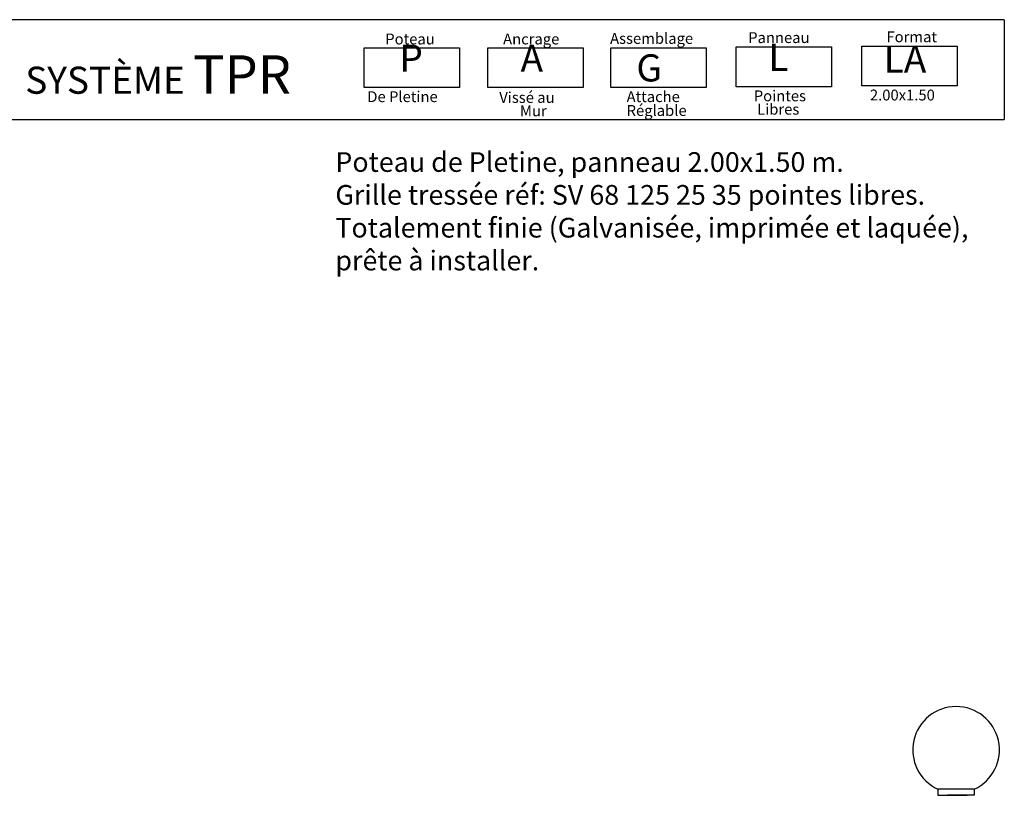
# Model space of a CAD drawing. Units: millimetres. Extents: x 223.6 to 238.9, y 154.4 to 164.4.
# Drawn here: x 232 to 238.3, y 159.4 to 164.3 of the extents above; entities that cross this region are included whole.
import ezdxf

# ---------------------------------------------------------------- set-up
doc = ezdxf.new("R2010")
doc.units = ezdxf.units.MM
doc.header["$LTSCALE"] = 0.005
doc.layers.add('CAJETIN', color=7, linetype='Continuous')
doc.layers.add('OBJETOS', color=7, linetype='Continuous')
doc.styles.add('ROMANS', font='romans.shx')

msp = doc.modelspace()

# ---------------------------------------------------------------- linework, layer by layer
at = {"layer": 'CAJETIN'}
for p, q in [((238.3135, 164.3172), (227.2442, 164.3172)), ((227.2442, 163.681), (238.3135, 163.681))]:
    msp.add_line(p, q, dxfattribs=at)
msp.add_lwpolyline([(238.3135, 164.3172), (238.3135, 163.681)], dxfattribs=at)
at = {"layer": 'CAJETIN', "color": 8}
for points in [[(234.2384, 164.1382), (234.8448, 164.1382), (234.8448, 163.8848), (234.2384, 163.8848)], [(235.0261, 164.1382), (235.6325, 164.1382), (235.6325, 163.8848), (235.0261, 163.8848)], [(235.808, 164.1382), (236.4144, 164.1382), (236.4144, 163.8848), (235.808, 163.8848)], [(236.6074, 164.1434), (237.2138, 164.1434), (237.2138, 163.89), (236.6074, 163.89)], [(237.4068, 164.1485), (238.0133, 164.1485), (238.0133, 163.8952), (237.4068, 163.8952)]]:
    msp.add_lwpolyline(points, close=True, dxfattribs=at)
at = {"layer": 'OBJETOS', "linetype": 'ByBlock'}
for p, q in [((238.1225, 159.4169), (237.8904, 159.4169)), ((237.8904, 159.4169), (237.8904, 159.3781)), ((238.1225, 159.4169), (238.1225, 159.3781)), ((237.8904, 159.3781), (238.0605, 159.3781)), ((237.9353, 159.3781), (238.0776, 159.3781)), ((238.1225, 159.3781), (237.9524, 159.3781))]:
    msp.add_line(p, q, dxfattribs=at)
msp.add_arc((238.0065, 159.6673), 0.276, 294.86997, 245.13003, dxfattribs=at)

# ---------------------------------------------------------------- texts
at = {"style": 'ROMANS'}
for s, p in [('Assemblage', (235.8037, 164.1634)), ('Panneau', (236.6831, 164.1686)), ('Format', (237.5633, 164.1737)), ('Poteau', (234.3724, 164.1596)), ('Ancrage', (235.1226, 164.1596)), ('De Pletine', (234.258, 163.7925)), ('Vissé au', (235.0981, 163.7874)), ('Attache', (235.9088, 163.7925)), ('Pointes', (236.7186, 163.7977)), ('2.00x1.50', (237.4579, 163.8029)), ('Mur', (235.2296, 163.7021)), ('Réglable', (235.9088, 163.7045)), ('Libres', (236.7399, 163.7124))]:
    msp.add_text(s, height=0.06912, dxfattribs=at).set_placement(p)
at = {"layer": 'CAJETIN', "color": 2, "width": 11.9143, "attachment_point": 1, "style": 'ROMANS'}
for s, insert, char_height in [('{\\fArial|b1|i0|c0|p34;P\\H1.417x; \\H0.7057x;   }', (234.4625, 164.1584), 0.172728), ('{\\fArial|b1|i0|c0|p34;A\\H1.417x; \\H0.7057x;   }', (235.2338, 164.1584), 0.172736), ('{\\fArial|b1|i0|c0|p34; L\\H1.417x; \\H0.7057x;   }', (236.7588, 164.1635), 0.172736), ('{\\fArial|b1|i0|c0|p34; LA\\H1.417x; \\H0.7057x;   }', (237.4929, 164.1527), 0.172728), ('{\\fArial|b1|i0|c0|p34; SYSTÈME \\H1.417x;TPR    \\H0.7057x;   }', (232.0274, 164.0902), 0.17274), ('{\\fArial|b1|i0|c0|p34; G}', (235.9185, 164.0966), 0.17274)]:
    msp.add_mtext(s, dxfattribs=dict(at, insert=insert, char_height=char_height))
at = {"layer": 'CAJETIN', "color": 5, "insert": (234.0546, 163.4736), "char_height": 0.12544, "width": 55.7906, "attachment_point": 1, "style": 'ROMANS'}
msp.add_mtext('{\\fTahoma|b0|i0|c0|p34;Poteau de Pletine, panneau 2.00x1.50 m. \\PGrille tressée réf: SV 68 125 25 35 pointes libres.\\PTotalement finie (Galvanisée, imprimée et laquée),\\Pprête à installer.}', dxfattribs=at)

doc.saveas('drawing.dxf')
